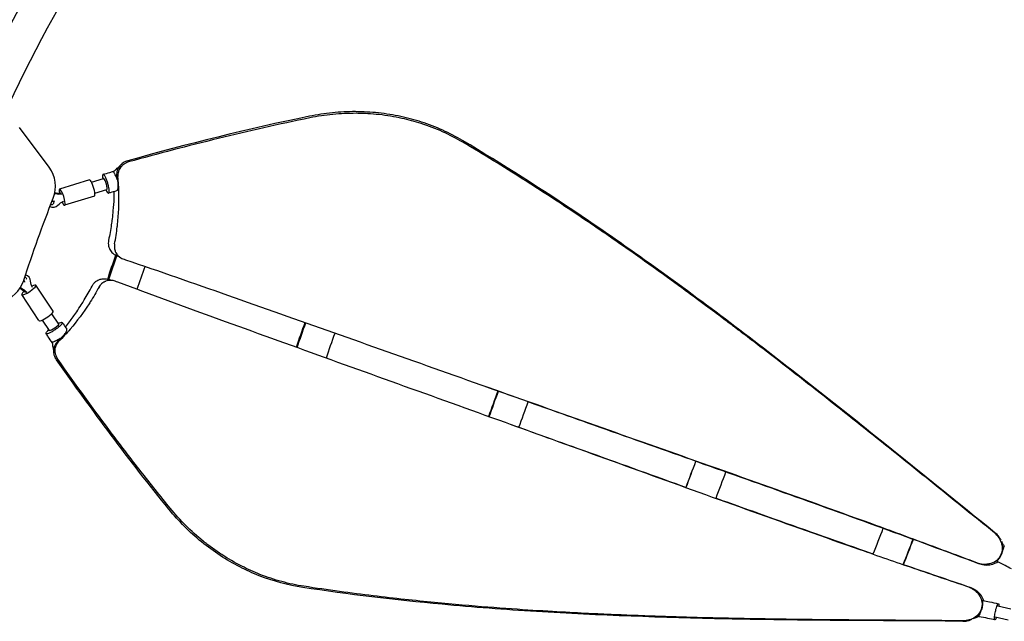
# Model space of a CAD drawing. Units: millimetres. Extents: x -9678 to 9884, y -7863 to 11186.
# Drawn here: x -2279 to -886, y -837 to 14 of the extents above; entities that cross this region are included whole.
import ezdxf

# ---------------------------------------------------------------- set-up
doc = ezdxf.new("R2010")
doc.units = ezdxf.units.MM
doc.header["$LTSCALE"] = 20
doc.layers.add('2d', color=230, linetype='Continuous')

msp = doc.modelspace()

# ---------------------------------------------------------------- linework, layer by layer
at = {"layer": '2d'}
for p, q in [((-2236.9, -195), (-2279.1, -138.5)), ((-2180.1, -212.9), (-2222.2, -225.8)), ((-2177.2, -216.1), (-2160.2, -210.9)), ((-2173, -235.8), (-2215.1, -248.7)), ((-2172.5, -231.4), (-2155.5, -226.2)), ((-2230, -242.3), (-2231.2, -247)), ((-2231.4, -398.6), (-2255.7, -361.9)), ((-2251.4, -411.9), (-2275.7, -375.1)), ((-2233.7, -402.3), (-2223.9, -417.1)), ((-2247, -411.1), (-2237.2, -426)), ((-1336.2, -647.7), (-1336.2, -647.6)), ((-877.2, -820.1), (-895.4, -815.9)), ((-880.8, -835.7), (-899, -831.5))]:
    msp.add_line(p, q, dxfattribs=at)
for radius, start, end in [(1871.1, 138.2262, 156.2317), (1822.8, 138.2263, 155.716)]:
    msp.add_arc((-640.2, -872.3), radius, start, end, dxfattribs=at)
for centre, major_axis, ratio, start_param, end_param in [((-2272.2, -222.4), (15.2, 42.4), 0.978148, -1.601115, -0.576057), ((-2176.5, -224.3), (-3.5, 11.5), 0.202046, -1.926463, 0), ((-2157.8, -218.6), (-2.35, 7.65), 0.202046, -0.224702, 0), ((-2157.8, -218.6), (2.35, -7.65), 0.202046, 0, 2.91689), ((-2231.1, -242), (-6.99, -7.15), 0.918081, -2.625283, -2.506026), ((-2218.7, -237.3), (-3.5, 11.5), 0.202046, -1.926463, 1.011131), ((-2176.5, -224.3), (3.5, -11.5), 0.202046, 0, 1.21513), ((-2231.1, -242), (-6.99, -7.15), 0.918081, 0.282394, 1.555582), ((-2240.9, -244.6), (9.69, -2.48), 0.19108, -0.84475, 0), ((-2239.6, -239.8), (9.69, -2.48), 0.19108, -0.760937, 0.020469), ((-2218.7, -237.3), (3.5, -11.5), 0.202046, -1.008384, 1.21513), ((-2272.3, -357), (-0.92, 9.96), 0.916763, -1.559994, -0.310883), ((-2314.8, -341.3), (15.2, 42.4), 0.978148, -2.565733, -1.540675), ((-2265.7, -368.5), (10, 6.64), 0.202077, -1.2113, 1.008388), ((-2274.3, -357.2), (0.92, -9.96), 0.916763, -0.553585, -0.520723), ((-2272.3, -357), (0.92, -9.96), 0.916763, -0.719733, -0.520723), ((-2265.7, -368.5), (-10, -6.64), 0.202077, -1.010904, 1.930292), ((-2241.4, -405.2), (10, 6.64), 0.202077, -1.2113, 0), ((-2241.4, -405.2), (-10, -6.64), 0.202077, 0, 1.930292), ((-1078.4, -714.8), (72.2, 186.5), 0.081054, -1.685069, -1.489773), ((-1036.5, -731), (72.2, 186.5), 0.081054, -1.677346, -1.485595), ((-1036.5, -731), (74, 191.2), 0.081054, -1.674621, -1.487644)]:
    msp.add_ellipse(centre, major_axis=major_axis, ratio=ratio, start_param=start_param, end_param=end_param, dxfattribs=at)
at = {"layer": '2d', "extrusion": (0, 0, -1)}
for centre, major_axis, ratio, start_param, end_param in [((-2221.8, -205.4), (-19.2, -19.7), 0.918081, -0.866972, -0.538205), ((-2220.4, -206.8), (-19.2, -19.7), 0.918081, -0.866972, -0.51631), ((-369.7, -970.7), (689.2, 1925.4), 0.978148, -1.600918, -1.540478), ((-2206.9, -266.5), (19.2, 19.7), 0.918081, -1.555582, -1.20492), ((-2084.5, -357.1), (66.8, 193.8), 0.328719, -1.664791, -1.48953), ((-2084.5, -357.1), (65.2, 189.1), 0.328719, -1.665997, -1.488767), ((-2044.3, -370.9), (65.2, 189.1), 0.328719, -1.665258, -1.494703), ((-2280.4, -352.5), (8.59, -5.13), 0.324409, -0.710533, -0.001308), ((-2278, -348.5), (8.59, -5.13), 0.324409, -0.872867, -0.041133), ((-2238.1, -353.4), (-2.5, 27.4), 0.916763, -1.932261, -1.581598), ((-2288.3, -391.1), (2.5, -27.4), 0.916763, -2.62087, -2.270208), ((-2286.4, -391), (2.5, -27.4), 0.916763, -2.62087, -2.270208), ((-2230.5, -421.5), (6.67, 4.42), 0.202077, 0, 2.913061), ((-1836, -442), (69, 193.1), 0.224597, -1.689611, -1.508617), ((-1836, -442), (67.3, 188.3), 0.224597, -1.692614, -1.507045), ((-2230.5, -421.5), (-6.67, -4.42), 0.202077, -0.228532, 0), ((-1794.8, -456.7), (67.3, 188.3), 0.224597, -1.693245, -1.506513), ((-1584, -534.8), (70.5, 192.5), 0.122573, -1.68125, -1.493678), ((-1584, -534.8), (68.8, 187.8), 0.122573, -1.684007, -1.491718), ((-1542.1, -550.2), (68.8, 187.8), 0.122573, -1.682753, -1.489675), ((-1324.1, -625.4), (72.2, 191.9), 0.017545, -1.69389, -1.500464), ((-1324.1, -625.4), (70.4, 187.2), 0.017545, -1.696247, -1.498695), ((-1282, -641.2), (70.4, 187.2), 0.017545, -1.693567, -1.494468), ((-1282, -641.2), (70.4, 187.2), 0.017545, -1.492325, -1.492315), ((-1282, -641.2), (70.4, 187.2), 0.017545, -1.695215, -1.695205)]:
    msp.add_ellipse(centre, major_axis=major_axis, ratio=ratio, start_param=start_param, end_param=end_param, dxfattribs=at)
at = {"layer": '2d'}
for points in [[(-1868.9, -122.8), (-1955.9, -140.7), (-2041.8, -162.2), (-2126, -185.8)], [(-1710.4, -131), (-1719.9, -127.9), (-1729.7, -125.3), (-1739.6, -123.2)], [(-1738.1, -125.8), (-1738.1, -125.8), (-1738.2, -125.8), (-1738.2, -125.8)], [(-1710.9, -133.1), (-1719.8, -130.3), (-1728.9, -127.8), (-1738.1, -125.8)], [(-1652.4, -157.1), (-1670.5, -146.4), (-1690, -137.6), (-1710.4, -131)], [(-2146, -201.1), (-2144.6, -199.8), (-2143.2, -198.6), (-2141.8, -197.4)], [(-2140.7, -212.2), (-2141.6, -209.7), (-2142.6, -207.4), (-2143.6, -205.5)], [(-2141.1, -206.5), (-2141.2, -204.1), (-2141, -201.6), (-2140.4, -199.3)], [(-2140.7, -212.2), (-2140.8, -210.4), (-2141, -208.5), (-2141.1, -206.5)], [(-2150.7, -230.9), (-2151.5, -231.1), (-2152.2, -231.3), (-2153, -231.5)], [(-2141.9, -228.4), (-2144.8, -229.2), (-2147.8, -230.1), (-2150.7, -230.9)], [(-2150.7, -230.9), (-2150.7, -230.9), (-2150.7, -230.9), (-2150.7, -230.9)], [(-2132.6, -324.4), (-2131.4, -324.8), (-2130.1, -325.3), (-2128.9, -325.7)], [(-2144.1, -355.6), (-2142.8, -356.1), (-2141.6, -356.5), (-2140.3, -357)], [(-2218.6, -414.6), (-2218.1, -415.2), (-2217.7, -415.9), (-2217.2, -416.5)], [(-2217.2, -416.5), (-2217.2, -416.5), (-2217.2, -416.5), (-2217.2, -416.5)], [(-2217.2, -416.5), (-2215.5, -419), (-2213.8, -421.5), (-2212, -424.1)], [(-2231.6, -448), (-2231.9, -446.2), (-2232.2, -444.4), (-2232.5, -442.6)], [(-2225.2, -441.4), (-2226.8, -443.3), (-2228.2, -445.3), (-2229.2, -447.5)], [(-2221.3, -437.3), (-2223.5, -438.7), (-2225.8, -439.8), (-2227.7, -440.6)], [(-2221.3, -437.3), (-2222.5, -438.6), (-2223.9, -439.9), (-2225.2, -441.4)], [(-2067.7, -678.7), (-2123.6, -609.7), (-2176.4, -538.6), (-2226.7, -467.1)], [(-1620.2, -504.9), (-1591.5, -515.1), (-1562.7, -525.4), (-1533.9, -535.6)], [(-1533.9, -535.6), (-1514.5, -542.5), (-1495.1, -549.4), (-1475.7, -556.3)], [(-1583.3, -558.9), (-1571.4, -563.2), (-1559.5, -567.5), (-1547.5, -571.8)], [(-1547.5, -571.8), (-1528.2, -578.7), (-1508.8, -585.7), (-1489.4, -592.6)], [(-892.3, -720.4), (-892, -720.9), (-891.7, -721.4), (-891.4, -722)], [(-1939.9, -772.8), (-1949.2, -769.1), (-1958.4, -764.9), (-1967.4, -760.3)], [(-1964.6, -759.2), (-1964.6, -759.2), (-1964.6, -759.2), (-1964.7, -759.2)], [(-1938.9, -770.8), (-1947.6, -767.4), (-1956.2, -763.5), (-1964.6, -759.2)], [(-1029.1, -756.7), (-997.8, -767.5), (-966.5, -778.3), (-935.2, -788.8)], [(-1878.5, -789.3), (-1899.3, -786.2), (-1919.9, -780.6), (-1939.9, -772.8)], [(-933.9, -835.1), (-933.3, -834.9), (-932.8, -834.7), (-932.2, -834.4)], [(-922.4, -830.6), (-922.4, -830.6), (-922.4, -830.6), (-922.4, -830.6)]]:
    msp.add_open_spline(points, degree=3, dxfattribs=at)
for points, knots in [([(-1868.2, -125), (-1890.1, -129.5), (-1911.9, -134.2), (-1955.2, -144), (-1976.8, -149.1), (-2040.9, -164.8), (-2083.1, -175.9), (-2124.7, -187.4)], [0, 0, 0, 0, 0.25, 0.25, 0.5, 0.5, 1, 1, 1, 1]), ([(-1739.6, -123.2), (-1750.1, -120.9), (-1760.7, -119.2), (-1782.2, -116.9), (-1793, -116.3), (-1814.8, -116.2), (-1825.7, -116.7), (-1847.4, -118.9), (-1858.2, -120.6), (-1868.9, -122.8)], [0, 0, 0, 0, 0.25, 0.25, 0.5, 0.5, 0.75, 0.75, 1, 1, 1, 1]), ([(-1738.2, -125.8), (-1748.8, -123.5), (-1759.5, -121.7), (-1775.7, -119.9), (-1781.1, -119.5), (-1789.2, -119), (-1791.9, -118.9), (-1796, -118.7), (-1798.1, -118.7), (-1800.5, -118.6), (-1801.7, -118.6), (-1802.2, -118.6), (-1802.5, -118.6), (-1802.7, -118.6), (-1813.9, -118.6), (-1824.9, -119.1), (-1846.7, -121.2), (-1857.5, -122.8), (-1868.2, -125)], [0, 0, 0, 0, 0.25, 0.25, 0.375, 0.375, 0.4375, 0.4375, 0.46875, 0.484375, 0.492187, 0.496094, 0.496094, 0.5, 0.5, 0.75, 0.75, 1, 1, 1, 1]), ([(-1652.1, -159.4), (-1661.3, -154), (-1670.8, -149.1), (-1690.4, -140.3), (-1700.5, -136.4), (-1710.9, -133.1)], [0, 0, 0, 0, 0.5, 0.5, 1, 1, 1, 1]), ([(-899.6, -711.9), (-951.3, -670.1), (-1037.9, -599.8), (-1195.8, -474), (-1338.7, -365), (-1503, -250), (-1596, -190.6), (-1652.4, -157.1)], [0, 0, 0, 0, 0.211576, 0.353346, 0.638965, 0.782867, 1, 1, 1, 1]), ([(-900.3, -712), (-907.9, -705.9), (-915.4, -699.8), (-930.6, -687.6), (-938.1, -681.5), (-960.9, -663.1), (-976.1, -650.9), (-1021.7, -614), (-1052.4, -589.4), (-1114, -540.3), (-1144.9, -515.8), (-1191.7, -479.3), (-1207.3, -467.2), (-1230.9, -449.1), (-1238.7, -443.1), (-1250.5, -434.1), (-1256.5, -429.6), (-1263.4, -424.4), (-1266.8, -421.8), (-1268.5, -420.5), (-1269.4, -419.8), (-1269.8, -419.5), (-1270.1, -419.4), (-1270.2, -419.3), (-1270.2, -419.2), (-1270.2, -419.2), (-1270.3, -419.2), (-1270.3, -419.2), (-1270.3, -419.2), (-1270.3, -419.2), (-1272.9, -417.2), (-1277.1, -414), (-1288.8, -405.2), (-1296.3, -399.7), (-1314.5, -386.1), (-1325.2, -378.2), (-1350, -360), (-1364, -349.8), (-1395.5, -327.3), (-1412.9, -314.9), (-1451.2, -288.3), (-1472, -274), (-1517.3, -243.7), (-1541.7, -227.7), (-1594.2, -194.4), (-1622.2, -177.1), (-1652.1, -159.4)], [0, 0, 0, 0, 0.03125, 0.03125, 0.0625, 0.0625, 0.125, 0.125, 0.25, 0.25, 0.375, 0.375, 0.4375, 0.4375, 0.46875, 0.46875, 0.484375, 0.492187, 0.496094, 0.498047, 0.499023, 0.499512, 0.499756, 0.499878, 0.499939, 0.499969, 0.499985, 0.499992, 0.499992, 0.5, 0.5, 0.5625, 0.5625, 0.625, 0.625, 0.6875, 0.6875, 0.75, 0.75, 0.8125, 0.8125, 0.875, 0.875, 0.9375, 0.9375, 1, 1, 1, 1]), ([(-2141.9, -197.4), (-2140.4, -196.1), (-2138.8, -194.8), (-2137.3, -193.4), (-2137.3, -193.4), (-2137.3, -193.4)], [0, 0, 0, 0, 10.000094, 10.000094, 10.073595, 10.073595, 10.073595, 10.073595]), ([(-2140.4, -199.3), (-2140, -198.2), (-2139.6, -197.1), (-2138.4, -195), (-2137.7, -194.1), (-2136.8, -193.1)], [0, 0, 0, 0, 0.5, 0.5, 1, 1, 1, 1]), ([(-2124.7, -187.4), (-2125.8, -187.7), (-2126.9, -188.1), (-2128.5, -188.8), (-2129, -189.1), (-2130, -189.7), (-2130.5, -190), (-2132, -191), (-2132.9, -191.7), (-2134.2, -192.9), (-2134.8, -193.6), (-2135.5, -194.4), (-2135.7, -194.7), (-2135.9, -194.9), (-2136, -195.1), (-2136.8, -196.1), (-2137.4, -197.1), (-2138.2, -198.7), (-2138.5, -199.4), (-2138.9, -200.4), (-2139, -200.8), (-2139.1, -201.1), (-2139.1, -201.2), (-2139.8, -203.6), (-2140, -205.8), (-2139.8, -208)], [0, 0, 0, 0, 0.125, 0.125, 0.1875, 0.1875, 0.25, 0.25, 0.375, 0.375, 0.4375, 0.46875, 0.484375, 0.484375, 0.5, 0.5, 0.625, 0.625, 0.6875, 0.71875, 0.734375, 0.734375, 0.75, 0.75, 1, 1, 1, 1]), ([(-2126, -185.8), (-2128.2, -186.4), (-2132.3, -188.3), (-2135.7, -191.3), (-2137, -193)], [0, 0, 0, 0, 0.529646, 1, 1, 1, 1]), ([(-2159.5, -205.6), (-2159.6, -205.4), (-2160.1, -204.9), (-2160.8, -204.9), (-2161.1, -205.2), (-2161.5, -206.3), (-2161.5, -207.2), (-2161.5, -209), (-2161.4, -210.1), (-2161.2, -211.2)], [-16.732881, -16.732881, -16.732881, -16.732881, -15.282543, -15.282543, -14.322521, -14.322521, -12.988409, -12.988409, -11.667627, -11.667627, -11.667627, -11.667627]), ([(-2160.7, -205), (-2157.5, -204), (-2154.4, -203.1), (-2149.5, -201.7), (-2147.8, -201.2), (-2146, -200.7)], [0, 0, 0, 0, 10.000037, 10.000037, 15.564143, 15.564143, 15.564143, 15.564143]), ([(-2154.1, -231), (-2154, -231.1), (-2153.8, -231.3), (-2153.5, -231.5), (-2153.4, -231.5), (-2153, -231.6), (-2152.8, -231.5), (-2152.4, -230.9), (-2152.2, -230.4), (-2152.1, -228.3), (-2152.2, -227.1), (-2152.5, -224.4), (-2152.8, -222.9), (-2153.6, -219.4), (-2154.1, -217.6), (-2155.1, -214.4), (-2155.7, -212.8), (-2157, -209.6), (-2157.7, -208.3), (-2158.9, -206.2), (-2159.3, -205.7), (-2159.5, -205.6)], [-15.61368, -15.61368, -15.61368, -15.61368, -14.519942, -14.519942, -13.637716, -13.637716, -11.856308, -11.856308, -9.491922, -9.491922, -7.360535, -7.360535, -5.618411, -5.618411, -3.983217, -3.983217, -2.62296, -2.62296, -1.339707, -1.339707, -0.023222, -0.023222, -0.023222, -0.023222]), ([(-2145.5, -201.5), (-2145.6, -201.5), (-2145.7, -201.5), (-2145.8, -201.4), (-2145.9, -201.4), (-2146.1, -201.3), (-2146.2, -201.3), (-2146.3, -201.2), (-2146.3, -201.2), (-2146.4, -201.2), (-2146.5, -201.1), (-2146.5, -201.1), (-2146.5, -201.1), (-2146.6, -201), (-2146.6, -201), (-2146.6, -201), (-2146.6, -200.9), (-2146.5, -200.9), (-2146.5, -200.9), (-2146.4, -200.8), (-2146.4, -200.8), (-2146.3, -200.8), (-2146.3, -200.8), (-2146.2, -200.8)], [0.00002064, 0.00002064, 0.00002064, 0.00002064, 0.0009491, 0.00187611, 0.00278194, 0.00366759, 0.00453413, 0.00538269, 0.0062145, 0.00703086, 0.00783316, 0.00862289, 0.00940159, 0.01017091, 0.01093257, 0.01168834, 0.01244006, 0.01318962, 0.01393892, 0.01468988, 0.01544443, 0.01620448, 0.01679779, 0.01679779, 0.01679779, 0.01679779]), ([(-2143.6, -205.5), (-2143.8, -205), (-2144.1, -204.6), (-2144.5, -203.7), (-2144.7, -203.3), (-2145.2, -202.4), (-2145.4, -201.9), (-2145.5, -201.5)], [0, 0, 0, 0, 0.25, 0.25, 0.5, 0.5, 1, 1, 1, 1]), ([(-2140.4, -276.3), (-2138.7, -261.2), (-2137.7, -238.2), (-2139, -215.7), (-2139.8, -208)], [0.2816593, 0.2816593, 0.2816593, 0.2816593, 0.749976, 1, 1, 1, 1]), ([(-2140.7, -212.2), (-2140.4, -213.3), (-2140.2, -214.5), (-2140, -216.2), (-2140, -216.8), (-2139.9, -217.7), (-2139.9, -218.1), (-2139.8, -218.6), (-2139.8, -218.8), (-2139.8, -219), (-2139.8, -219), (-2139.7, -220.2), (-2139.7, -221.3), (-2139.8, -222.7), (-2139.9, -223.4), (-2140, -224), (-2140, -224.5), (-2140, -224.7), (-2140.2, -225.6), (-2140.4, -226.3), (-2140.7, -227.1), (-2140.8, -227.3), (-2141, -227.6), (-2141.1, -227.8), (-2141.2, -227.9), (-2141.3, -228), (-2141.3, -228), (-2141.5, -228.2), (-2141.7, -228.3), (-2141.9, -228.4)], [0, 0, 0, 0, 0.125, 0.125, 0.1875, 0.1875, 0.21875, 0.234375, 0.2421875, 0.2421875, 0.25, 0.25, 0.375, 0.375, 0.4375, 0.46875, 0.46875, 0.5, 0.5, 0.625, 0.625, 0.6875, 0.6875, 0.71875, 0.734375, 0.734375, 0.75, 0.75, 0.8272052, 0.8272052, 0.8272052, 0.8272052]), ([(-2156.7, -226.6), (-2156.7, -226.6), (-2156.7, -226.7), (-2156.1, -228.1), (-2155.4, -229.2), (-2154.5, -230.6), (-2154.3, -230.9), (-2154.1, -231)], [-4.935652, -4.935652, -4.935652, -4.935652, -4.849484, -4.849484, -1.886357, -1.886357, -0.009348, -0.009348, -0.009348, -0.009348]), ([(-2145.4, -229.4), (-2145.4, -232.4), (-2145.5, -235.6), (-2145.8, -244.4), (-2146.2, -250.3), (-2147.1, -260.3), (-2147.5, -264.1), (-2148, -268.1)], [0.0974308, 0.0974308, 0.0974308, 0.0974308, 0.25, 0.25, 0.5, 0.5, 0.6503493, 0.6503493, 0.6503493, 0.6503493]), ([(-2148, -268.1), (-2148.3, -270.8), (-2148.7, -273.5), (-2150.1, -283.3), (-2151.4, -290.6), (-2153, -298.3)], [0.6503462, 0.6503462, 0.6503462, 0.6503462, 0.75, 0.75, 1, 1, 1, 1]), ([(-2144.5, -303.4), (-2142.9, -295.4), (-2141.6, -286.3), (-2140.5, -277.3), (-2140.4, -276.3)], [0, 0, 0, 0, 0.2499906, 0.2816593, 0.2816593, 0.2816593, 0.2816593]), ([(-2153, -298.3), (-2153.2, -299.7), (-2153.4, -301.1), (-2153.4, -303.8), (-2153.2, -305.1), (-2152.7, -307.6), (-2152.3, -308.8), (-2151.4, -311), (-2150.9, -312), (-2149.7, -313.8), (-2149, -314.7), (-2147.6, -316.1), (-2146.8, -316.8), (-2145.3, -317.9), (-2144.6, -318.4), (-2143.8, -318.8)], [0, 0, 0, 0, 0.125, 0.125, 0.25, 0.25, 0.375, 0.375, 0.5, 0.5, 0.625, 0.625, 0.75, 0.75, 0.8696074, 0.8696074, 0.8696074, 0.8696074]), ([(-2144.5, -303.4), (-2144.7, -304.5), (-2144.8, -305.6), (-2144.8, -307.3), (-2144.8, -308.2), (-2144.7, -309.1), (-2144.6, -309.6), (-2144.6, -309.8), (-2144.6, -310), (-2144.4, -311.2), (-2144.1, -312.3), (-2143.6, -313.8), (-2143.2, -314.6), (-2142.9, -315.3), (-2142.6, -315.8), (-2142.5, -316.1), (-2141.8, -317.3), (-2141.2, -318.2), (-2140.2, -319.4), (-2139.6, -320), (-2139.1, -320.6), (-2138.7, -320.9), (-2138.4, -321.1), (-2136.6, -322.7), (-2134.7, -323.7), (-2132.6, -324.4)], [0, 0, 0, 0, 0.125, 0.125, 0.1875, 0.21875, 0.234375, 0.234375, 0.25, 0.25, 0.375, 0.375, 0.4375, 0.46875, 0.46875, 0.5, 0.5, 0.625, 0.625, 0.6875, 0.71875, 0.71875, 0.75, 0.75, 1, 1, 1, 1]), ([(-2135.7, -323), (-2136.5, -322.6), (-2137.3, -322.2), (-2140, -320.8), (-2141.9, -319.8), (-2143.8, -318.8)], [2.103233, 2.103233, 2.103233, 2.103233, 10, 10, 29.980651, 29.980651, 29.980651, 29.980651]), ([(-2128.9, -325.7), (-2081.1, -342.1), (-2033.1, -358.8), (-1935.1, -393.2), (-1885.2, -410.9), (-1784.8, -446.5), (-1734.3, -464.4), (-1632.9, -500.4), (-1581.9, -518.4), (-1530.8, -536.5)], [0.0063831, 0.0063831, 0.0063831, 0.0063831, 0.25, 0.25, 0.5, 0.5, 0.75, 0.75, 1, 1, 1, 1]), ([(-2176.4, -363), (-2175.7, -361.8), (-2174.9, -360.6), (-2173.2, -358.5), (-2172.3, -357.5), (-2170.3, -355.9), (-2169.2, -355.3), (-2167.2, -354.2), (-2166.1, -353.7), (-2164, -353.1), (-2163, -352.9), (-2160.9, -352.6), (-2159.9, -352.6), (-2158.1, -352.7), (-2157.3, -352.8), (-2156.5, -352.9)], [0, 0, 0, 0, 0.125, 0.125, 0.25, 0.25, 0.375, 0.375, 0.5, 0.5, 0.625, 0.625, 0.75, 0.75, 0.8626514, 0.8626514, 0.8626514, 0.8626514]), ([(-2166.5, -364.4), (-2165.9, -363.4), (-2165.3, -362.4), (-2164.3, -361.1), (-2163.7, -360.5), (-2163, -359.8), (-2162.7, -359.5), (-2162.5, -359.3), (-2162.4, -359.2), (-2161.5, -358.4), (-2160.6, -357.7), (-2159.2, -356.9), (-2158.5, -356.5), (-2157.7, -356.1), (-2157.2, -355.9), (-2157, -355.8), (-2155.7, -355.3), (-2154.6, -355), (-2153.1, -354.7), (-2152.3, -354.6), (-2151.5, -354.5), (-2150.9, -354.5), (-2150.6, -354.5), (-2148.2, -354.5), (-2146.1, -354.8), (-2144.1, -355.6)], [0, 0, 0, 0, 0.125, 0.125, 0.1875, 0.21875, 0.234375, 0.234375, 0.25, 0.25, 0.375, 0.375, 0.4375, 0.46875, 0.46875, 0.5, 0.5, 0.625, 0.625, 0.6875, 0.71875, 0.71875, 0.75, 0.75, 1, 1, 1, 1]), ([(-2156.5, -352.9), (-2155.4, -353.1), (-2154.4, -353.3), (-2151.3, -353.9), (-2149.4, -354.3), (-2147.5, -354.7)], [0, 0, 0, 0, 10, 10, 27.900647, 27.900647, 27.900647, 27.900647]), ([(-2140.3, -357), (-2093.1, -374.6), (-2045.3, -392.1), (-1947.8, -427.6), (-1898, -445.6), (-1797.9, -481.7), (-1747.5, -499.8), (-1646.3, -536.2), (-1595.4, -554.5), (-1544.4, -573)], [0.0063831, 0.0063831, 0.0063831, 0.0063831, 0.25, 0.25, 0.5, 0.5, 0.75, 0.75, 1, 1, 1, 1]), ([(-2191.6, -389.4), (-2190.2, -387.2), (-2188.8, -384.9), (-2183.7, -376.4), (-2180, -369.9), (-2176.4, -363)], [0.6503462, 0.6503462, 0.6503462, 0.6503462, 0.75, 0.75, 1, 1, 1, 1]), ([(-2166.5, -364.4), (-2170.4, -371.5), (-2175, -379.4), (-2180, -387.1), (-2180.5, -387.9)], [0, 0, 0, 0, 0.2499906, 0.2816593, 0.2816593, 0.2816593, 0.2816593]), ([(-2180.5, -387.9), (-2188.7, -400.6), (-2202.5, -419.1), (-2217.7, -435.6), (-2223.2, -441.1)], [0.2816593, 0.2816593, 0.2816593, 0.2816593, 0.749976, 1, 1, 1, 1]), ([(-2214.1, -421.1), (-2212.2, -418.7), (-2210.2, -416.2), (-2204.9, -409.2), (-2201.5, -404.4), (-2195.9, -396.1), (-2193.8, -392.9), (-2191.6, -389.4)], [0.0983245, 0.0983245, 0.0983245, 0.0983245, 0.25, 0.25, 0.5, 0.5, 0.6503493, 0.6503493, 0.6503493, 0.6503493]), ([(-2219.8, -414.3), (-2219.6, -414.3), (-2219.4, -414.2), (-2219, -414.3), (-2218.9, -414.3), (-2218.6, -414.5), (-2218.4, -414.7), (-2218.5, -415.4), (-2218.7, -416), (-2219.9, -417.6), (-2220.8, -418.5), (-2222.7, -420.3), (-2223.8, -421.3), (-2226.7, -423.5), (-2228.2, -424.6), (-2231, -426.4), (-2232.5, -427.3), (-2235.6, -429), (-2236.9, -429.6), (-2239.2, -430.4), (-2239.8, -430.5), (-2240, -430.6)], [-15.61368, -15.61368, -15.61368, -15.61368, -14.519942, -14.519942, -13.637716, -13.637716, -11.856308, -11.856308, -9.491922, -9.491922, -7.360535, -7.360535, -5.618411, -5.618411, -3.983217, -3.983217, -2.62296, -2.62296, -1.339707, -1.339707, -0.023222, -0.023222, -0.023222, -0.023222]), ([(-2224.6, -416), (-2224.6, -416), (-2224.5, -416), (-2223.2, -415.3), (-2222, -414.8), (-2220.4, -414.4), (-2220, -414.3), (-2219.8, -414.3)], [-4.906844, -4.906844, -4.906844, -4.906844, -4.849484, -4.849484, -1.886357, -1.886357, -0.009348, -0.009348, -0.009348, -0.009348]), ([(-2240, -430.6), (-2240.2, -430.6), (-2240.9, -430.7), (-2241.5, -430.2), (-2241.5, -429.8), (-2241.2, -428.7), (-2240.6, -428), (-2239.4, -426.6), (-2238.7, -425.9), (-2237.8, -425.1)], [-16.732881, -16.732881, -16.732881, -16.732881, -15.282543, -15.282543, -14.322521, -14.322521, -12.988409, -12.988409, -11.650881, -11.650881, -11.650881, -11.650881]), ([(-2232.7, -442.9), (-2234.6, -440.2), (-2236.4, -437.5), (-2239.3, -433.3), (-2240.3, -431.8), (-2241.4, -430.3)], [0, 0, 0, 0, 10.000037, 10.000037, 15.614238, 15.614238, 15.614238, 15.614238]), ([(-2221.3, -437.3), (-2220.4, -436.6), (-2219.5, -435.8), (-2218.2, -434.6), (-2217.8, -434.2), (-2217.2, -433.6), (-2216.9, -433.3), (-2216.6, -432.9), (-2216.4, -432.7), (-2216.3, -432.6), (-2216.3, -432.6), (-2215.5, -431.7), (-2214.8, -430.9), (-2214, -429.7), (-2213.6, -429.2), (-2213.2, -428.6), (-2213, -428.3), (-2212.9, -428.1), (-2212.4, -427.2), (-2212.1, -426.6), (-2211.9, -425.8), (-2211.8, -425.5), (-2211.8, -425.2), (-2211.8, -425), (-2211.8, -424.8), (-2211.8, -424.7), (-2211.8, -424.7), (-2211.8, -424.4), (-2211.9, -424.2), (-2212, -424)], [0, 0, 0, 0, 0.125, 0.125, 0.1875, 0.1875, 0.21875, 0.234375, 0.2421875, 0.2421875, 0.25, 0.25, 0.375, 0.375, 0.4375, 0.46875, 0.46875, 0.5, 0.5, 0.625, 0.625, 0.6875, 0.6875, 0.71875, 0.734375, 0.734375, 0.75, 0.75, 0.8252176, 0.8252176, 0.8252176, 0.8252176]), ([(-2231.8, -442.5), (-2231.9, -442.5), (-2232, -442.5), (-2232.1, -442.4), (-2232.2, -442.4), (-2232.4, -442.3), (-2232.5, -442.3), (-2232.6, -442.3), (-2232.7, -442.3), (-2232.7, -442.2), (-2232.8, -442.2), (-2232.9, -442.2), (-2232.9, -442.2), (-2232.9, -442.2), (-2233, -442.3), (-2233, -442.3), (-2233, -442.3), (-2233, -442.4), (-2233, -442.4), (-2233, -442.5), (-2232.9, -442.5), (-2232.9, -442.6), (-2232.9, -442.7), (-2232.8, -442.7)], [0.00002041, 0.00002041, 0.00002041, 0.00002041, 0.0009491, 0.00187611, 0.00278194, 0.00366759, 0.00453413, 0.00538269, 0.0062145, 0.00703086, 0.00783316, 0.00862289, 0.00940159, 0.01017091, 0.01093257, 0.01168834, 0.01244006, 0.01318962, 0.01393892, 0.01468988, 0.01544443, 0.01620448, 0.01694736, 0.01694736, 0.01694736, 0.01694736]), ([(-2227.7, -440.6), (-2228.3, -440.9), (-2228.8, -441.1), (-2229.6, -441.5), (-2230, -441.6), (-2231, -442.1), (-2231.5, -442.3), (-2231.8, -442.5)], [0, 0, 0, 0, 0.25, 0.25, 0.5, 0.5, 1, 1, 1, 1]), ([(-2224.6, -466.6), (-2225.2, -465.7), (-2225.8, -464.7), (-2226.6, -463.1), (-2226.8, -462.6), (-2227.3, -461.5), (-2227.4, -460.9), (-2228, -459.2), (-2228.2, -458), (-2228.4, -456.3), (-2228.5, -455.4), (-2228.5, -454.4), (-2228.5, -454), (-2228.5, -453.7), (-2228.5, -453.5), (-2228.4, -452.2), (-2228.3, -451), (-2227.9, -449.4), (-2227.6, -448.5), (-2227.3, -447.6), (-2227.2, -447.2), (-2227.1, -446.9), (-2227, -446.8), (-2226, -444.5), (-2224.8, -442.6), (-2223.2, -441.1)], [0, 0, 0, 0, 0.125, 0.125, 0.1875, 0.1875, 0.25, 0.25, 0.375, 0.375, 0.4375, 0.46875, 0.484375, 0.484375, 0.5, 0.5, 0.625, 0.625, 0.6875, 0.71875, 0.734375, 0.734375, 0.75, 0.75, 1, 1, 1, 1]), ([(-2230.5, -454), (-2230.7, -453), (-2230.9, -451.9), (-2231.3, -449.9), (-2231.4, -449), (-2231.6, -448)], [4.692336, 4.692336, 4.692336, 4.692336, 10.000106, 10.000106, 14.861594, 14.861594, 14.861594, 14.861594]), ([(-2226.7, -467.1), (-2228, -465.2), (-2230, -461.1), (-2230.6, -456.6), (-2230.6, -454.5)], [0, 0, 0, 0, 0.529646, 1, 1, 1, 1]), ([(-2229.2, -447.5), (-2229.7, -448.6), (-2230, -449.7), (-2230.4, -452), (-2230.4, -453.2), (-2230.3, -454.5)], [0, 0, 0, 0, 0.5, 0.5, 1, 1, 1, 1]), ([(-2065.7, -677.4), (-2079.8, -660), (-2093.7, -642.6), (-2121, -607.6), (-2134.5, -590), (-2174.1, -537.2), (-2199.7, -501.9), (-2224.6, -466.6)], [0, 0, 0, 0, 0.25, 0.25, 0.5, 0.5, 1, 1, 1, 1]), ([(-1530.8, -536.5), (-1480.5, -554.3), (-1430.2, -572.1), (-1329.2, -607.8), (-1278.7, -625.7), (-1177.6, -661.7), (-1127.1, -679.8), (-1051.4, -707.3), (-1026.2, -716.6), (-988.4, -730.5), (-975.9, -735.2), (-950.8, -744.6), (-938.2, -749.3), (-925.7, -754)], [0, 0, 0, 0, 0.25, 0.25, 0.5, 0.5, 0.75, 0.75, 0.875, 0.875, 0.9375, 0.9375, 1, 1, 1, 1]), ([(-1475.7, -556.3), (-1429.6, -572.7), (-1383.3, -589), (-1290.8, -621.9), (-1244.6, -638.3), (-1152.1, -671.3), (-1106, -687.9), (-1014, -721.4), (-968.2, -738.3), (-922.6, -755.4)], [0, 0, 0, 0, 0.25, 0.25, 0.5, 0.5, 0.75, 0.75, 1, 1, 1, 1]), ([(-1544.4, -573), (-1494.3, -591), (-1444, -609.2), (-1343.4, -645.5), (-1292.9, -663.7), (-1191.9, -699.8), (-1141.3, -717.8), (-1065.3, -744.5), (-1039.9, -753.3), (-1001.9, -766.4), (-989.2, -770.7), (-963.8, -779.4), (-951.1, -783.7), (-938.4, -787.9)], [0, 0, 0, 0, 0.25, 0.25, 0.5, 0.5, 0.75, 0.75, 0.875, 0.875, 0.9375, 0.9375, 1, 1, 1, 1]), ([(-1489.4, -592.6), (-1443.3, -609.2), (-1397.2, -625.8), (-1346.1, -644.2), (-1341.2, -646), (-1336.3, -647.7)], [0, 0, 0, 0, 0.25, 0.25, 0.2766385, 0.2766385, 0.2766385, 0.2766385]), ([(-1293.9, -662.9), (-1266.7, -672.7), (-1239.6, -682.4), (-1166.2, -708.6), (-1119.9, -725), (-1073, -741.4), (-1072.3, -741.6), (-1071.6, -741.9)], [0.353053, 0.353053, 0.353053, 0.353053, 0.5, 0.5, 0.75, 0.75, 0.7538971, 0.7538971, 0.7538971, 0.7538971]), ([(-1967.4, -760.3), (-1976.9, -755.4), (-1986.2, -750), (-2004.3, -738.2), (-2013.1, -731.8), (-2030, -718), (-2038.1, -710.7), (-2053.5, -695.3), (-2060.8, -687.2), (-2067.7, -678.7)], [0, 0, 0, 0, 0.25, 0.25, 0.5, 0.5, 0.75, 0.75, 1, 1, 1, 1]), ([(-1964.7, -759.2), (-1974.3, -754.2), (-1983.7, -748.8), (-1997.4, -740), (-2001.8, -736.9), (-2008.4, -732.1), (-2010.6, -730.5), (-2013.9, -728), (-2015.5, -726.7), (-2017.3, -725.2), (-2018.3, -724.5), (-2018.7, -724.2), (-2018.9, -724), (-2019.1, -723.9), (-2027.8, -716.8), (-2036, -709.5), (-2051.5, -694), (-2058.8, -685.9), (-2065.7, -677.4)], [0, 0, 0, 0, 0.25, 0.25, 0.375, 0.375, 0.4375, 0.4375, 0.46875, 0.484375, 0.492187, 0.496094, 0.496094, 0.5, 0.5, 0.75, 0.75, 1, 1, 1, 1]), ([(-925.7, -754), (-922.6, -755.2), (-919.5, -755.9), (-914.9, -756.3), (-913.4, -756.3), (-911.1, -756.1), (-910.3, -756), (-909.2, -755.9), (-908.6, -755.8), (-908, -755.7), (-907.6, -755.6), (-907.5, -755.6), (-907.4, -755.5), (-907.3, -755.5), (-907.3, -755.5), (-907.3, -755.5), (-903.9, -754.8), (-900.9, -753.6), (-897.2, -751), (-896, -750.1), (-894.4, -748.4), (-893.9, -747.8), (-893.2, -746.9), (-892.9, -746.5), (-892.5, -745.9), (-892.3, -745.7), (-892.2, -745.5), (-892.2, -745.4), (-890.4, -742.6), (-889.4, -739.8), (-888.8, -735.3), (-888.8, -733.7), (-889, -731.3), (-889.1, -730.5), (-889.4, -729.3), (-889.5, -728.7), (-889.7, -728), (-889.8, -727.6), (-889.8, -727.4), (-889.9, -727.3), (-889.9, -727.3), (-889.9, -727.3), (-889.9, -727.2), (-890.7, -724.3), (-892, -721.5), (-895.5, -716.5), (-897.7, -714.1), (-900.3, -712)], [0, 0, 0, 0, 0.125, 0.125, 0.1875, 0.1875, 0.21875, 0.21875, 0.234375, 0.242187, 0.246094, 0.248047, 0.249023, 0.249512, 0.249512, 0.25, 0.25, 0.375, 0.375, 0.4375, 0.4375, 0.46875, 0.46875, 0.484375, 0.492187, 0.496094, 0.496094, 0.5, 0.5, 0.625, 0.625, 0.6875, 0.6875, 0.71875, 0.71875, 0.734375, 0.742187, 0.746094, 0.748047, 0.749023, 0.749512, 0.749512, 0.75, 0.75, 0.875, 0.875, 1, 1, 1, 1]), ([(-899.5, -711.8), (-898.7, -712.3), (-897.9, -713), (-896.5, -714.4), (-895.8, -715.2), (-894.6, -716.8), (-894.1, -717.5), (-893.1, -719), (-892.7, -719.7), (-892.3, -720.3)], [0, 0, 0, 0, 0.25, 0.25, 0.5, 0.5, 0.75, 0.75, 1, 1, 1, 1]), ([(-890.5, -723.7), (-890, -724.7), (-889.4, -725.8), (-888, -728.3), (-887.2, -729.7), (-886.3, -731.1)], [3.549392, 3.549392, 3.549392, 3.549392, 10.001719, 10.001719, 17.371572, 17.371572, 17.371572, 17.371572]), ([(-888.7, -738), (-888.3, -735.9), (-888.2, -732.7), (-888.7, -729.6), (-889.1, -727.5), (-889.4, -726.5), (-889.8, -725.5)], [0, 0, 0, 0, 0.5, 0.75, 0.75, 1, 1, 1, 1]), ([(-888.7, -738), (-888.4, -737.1), (-888.1, -736.2), (-887.6, -735), (-887.5, -734.6), (-887.3, -734), (-887.3, -733.8), (-887.2, -733.5), (-887.2, -733.5), (-887.1, -733.3), (-887.1, -733.2), (-886.9, -732.4), (-886.8, -731.9), (-886.6, -731.3), (-886.6, -731.2), (-886.5, -731), (-886.5, -731), (-886.5, -731)], [0.0018496, 0.0018496, 0.0018496, 0.0018496, 0.25, 0.25, 0.375, 0.375, 0.4375, 0.4375, 0.46875, 0.46875, 0.5, 0.5, 0.75, 0.75, 0.875, 0.875, 1, 1, 1, 1]), ([(-896.6, -752.4), (-896.7, -752.4), (-896.8, -752.3), (-896.7, -752), (-896.5, -751.8), (-896.1, -751.2), (-895.7, -750.9), (-895.1, -750.2), (-894.9, -749.9), (-894.5, -749.5), (-894.4, -749.4), (-894.2, -749.1), (-894.1, -749), (-894, -748.9), (-894, -748.8), (-893.9, -748.8), (-893.4, -748.1), (-892.8, -747.4), (-892.1, -746.1), (-891.8, -745.7), (-891.4, -745.1), (-891.3, -744.8), (-891.1, -744.5), (-891, -744.3), (-890.9, -744.1), (-890.9, -744), (-890.8, -743.9), (-890.8, -743.9), (-890.3, -742.8), (-889.9, -741.8), (-889.2, -739.8), (-889, -738.9), (-888.6, -738)], [0.017502, 0.017502, 0.017502, 0.017502, 0.125, 0.125, 0.25, 0.25, 0.375, 0.375, 0.4375, 0.4375, 0.46875, 0.46875, 0.484375, 0.4921875, 0.4921875, 0.5, 0.5, 0.625, 0.625, 0.6875, 0.6875, 0.71875, 0.71875, 0.734375, 0.7421875, 0.7460937, 0.7460937, 0.75, 0.75, 0.875, 0.875, 1, 1, 1, 1]), ([(-922.6, -755.4), (-920.2, -756.3), (-917.7, -757), (-912.3, -757.7), (-909.6, -757.7), (-905.4, -757.1), (-904, -756.8), (-901.2, -756), (-899.8, -755.4), (-897.4, -754.2), (-896.4, -753.7), (-895.5, -753)], [0, 0, 0, 0, 0.25, 0.25, 0.5, 0.5, 0.625, 0.625, 0.75, 0.75, 0.8452797, 0.8452797, 0.8452797, 0.8452797]), ([(-876.3, -762.9), (-879.3, -761.5), (-882.2, -760), (-889, -756.5), (-892.8, -754.5), (-896.6, -752.4)], [0, 0, 0, 0, 10.000463, 10.000463, 23.008357, 23.008357, 23.008357, 23.008357]), ([(-1876.8, -787.7), (-1887.4, -786.1), (-1897.8, -783.9), (-1918.5, -778.2), (-1928.8, -774.8), (-1938.9, -770.8)], [0, 0, 0, 0, 0.5, 0.5, 1, 1, 1, 1]), ([(-944.9, -837), (-1011.4, -836.6), (-1123, -836.2), (-1324.8, -833.6), (-1504.4, -827.4), (-1704.3, -812.2), (-1813.7, -799.2), (-1878.5, -789.3)], [0, 0, 0, 0, 0.211576, 0.353346, 0.638965, 0.782867, 1, 1, 1, 1]), ([(-945.4, -836.5), (-955.1, -836.4), (-964.8, -836.4), (-984.2, -836.2), (-994, -836.2), (-1023.2, -836), (-1042.7, -835.8), (-1101.4, -835.4), (-1140.7, -835.1), (-1219.5, -834.1), (-1258.9, -833.4), (-1318.2, -832), (-1338, -831.5), (-1367.7, -830.5), (-1377.6, -830.2), (-1392.4, -829.7), (-1399.8, -829.4), (-1408.5, -829.1), (-1412.8, -828.9), (-1414.9, -828.8), (-1416, -828.8), (-1416.6, -828.8), (-1416.8, -828.8), (-1417, -828.8), (-1417, -828.8), (-1417.1, -828.8), (-1417.1, -828.8), (-1417.1, -828.8), (-1417.1, -828.8), (-1417.1, -828.8), (-1420.4, -828.6), (-1425.7, -828.4), (-1440.3, -827.8), (-1449.6, -827.4), (-1472.2, -826.3), (-1485.6, -825.7), (-1516.2, -824), (-1533.5, -823), (-1572.1, -820.5), (-1593.4, -819.1), (-1639.9, -815.4), (-1665.1, -813.2), (-1719.3, -808), (-1748.2, -804.9), (-1809.9, -797.4), (-1842.5, -793), (-1876.8, -787.7)], [0, 0, 0, 0, 0.03125, 0.03125, 0.0625, 0.0625, 0.125, 0.125, 0.25, 0.25, 0.375, 0.375, 0.4375, 0.4375, 0.46875, 0.46875, 0.484375, 0.492187, 0.496094, 0.498047, 0.499023, 0.499512, 0.499756, 0.499878, 0.499939, 0.499969, 0.499985, 0.499992, 0.499992, 0.5, 0.5, 0.5625, 0.5625, 0.625, 0.625, 0.6875, 0.6875, 0.75, 0.75, 0.8125, 0.8125, 0.875, 0.875, 0.9375, 0.9375, 1, 1, 1, 1]), ([(-938.4, -787.9), (-935.2, -789), (-932.4, -790.4), (-928.6, -793), (-927.4, -794), (-925.8, -795.5), (-925.2, -796.1), (-924.4, -796.9), (-924.1, -797.3), (-923.6, -797.9), (-923.4, -798.1), (-923.3, -798.3), (-923.3, -798.3), (-923.2, -798.4), (-923.2, -798.4), (-923.2, -798.4), (-921.1, -801.1), (-919.5, -803.9), (-918.2, -808.3), (-917.9, -809.8), (-917.7, -812), (-917.7, -812.8), (-917.7, -813.9), (-917.8, -814.5), (-917.8, -815.2), (-917.9, -815.5), (-917.9, -815.7), (-917.9, -815.8), (-918.3, -819.1), (-919.3, -821.9), (-921.7, -825.8), (-922.7, -827), (-924.4, -828.7), (-925, -829.2), (-925.9, -830), (-926.4, -830.4), (-927, -830.9), (-927.3, -831.1), (-927.5, -831.2), (-927.6, -831.3), (-927.6, -831.3), (-927.6, -831.3), (-927.6, -831.3), (-930.2, -833.1), (-932.9, -834.4), (-938.8, -836.1), (-942, -836.5), (-945.4, -836.5)], [0, 0, 0, 0, 0.125, 0.125, 0.1875, 0.1875, 0.21875, 0.21875, 0.234375, 0.242187, 0.246094, 0.248047, 0.249023, 0.249512, 0.249512, 0.25, 0.25, 0.375, 0.375, 0.4375, 0.4375, 0.46875, 0.46875, 0.484375, 0.492187, 0.496094, 0.496094, 0.5, 0.5, 0.625, 0.625, 0.6875, 0.6875, 0.71875, 0.71875, 0.734375, 0.742187, 0.746094, 0.748047, 0.749023, 0.749512, 0.749512, 0.75, 0.75, 0.875, 0.875, 1, 1, 1, 1]), ([(-935.2, -788.8), (-932.8, -789.6), (-930.4, -790.7), (-925.8, -793.6), (-923.7, -795.3), (-920.8, -798.4), (-919.9, -799.6), (-918.3, -802), (-917.6, -803.3), (-916.5, -805.7), (-916.1, -806.7), (-915.7, -807.8)], [0, 0, 0, 0, 0.25, 0.25, 0.5, 0.5, 0.625, 0.625, 0.75, 0.75, 0.8442915, 0.8442915, 0.8442915, 0.8442915]), ([(-916.9, -807.6), (-917.1, -807.6), (-917.1, -807.6), (-917.2, -807.8), (-917.3, -808.1), (-917.2, -808.8), (-917.2, -809.3), (-917.2, -810.3), (-917.2, -810.6), (-917.1, -811.1), (-917.1, -811.3), (-917.1, -811.6), (-917.1, -811.8), (-917.1, -811.9), (-917.1, -812), (-917.1, -812.1), (-917.2, -813), (-917.2, -813.9), (-917.4, -815.3), (-917.4, -815.8), (-917.6, -816.5), (-917.6, -816.8), (-917.7, -817.2), (-917.7, -817.4), (-917.8, -817.6), (-917.8, -817.7), (-917.8, -817.8), (-917.8, -817.8), (-918.1, -819), (-918.4, -820), (-919.2, -822), (-919.5, -822.9), (-919.8, -823.8)], [0.0192333, 0.0192333, 0.0192333, 0.0192333, 0.125, 0.125, 0.25, 0.25, 0.375, 0.375, 0.4375, 0.4375, 0.46875, 0.46875, 0.484375, 0.4921875, 0.4921875, 0.5, 0.5, 0.625, 0.625, 0.6875, 0.6875, 0.71875, 0.71875, 0.734375, 0.7421875, 0.7460937, 0.7460937, 0.75, 0.75, 0.875, 0.875, 1, 1, 1, 1]), ([(-916.9, -807.6), (-913.7, -808.2), (-910.4, -808.9), (-903, -810.4), (-898.8, -811.3), (-894.6, -812.3)], [0, 0, 0, 0, 10.000489, 10.000489, 23.009191, 23.009191, 23.009191, 23.009191]), ([(-899.9, -835), (-900, -834.9), (-900.1, -834.6), (-900.3, -833.7), (-900.3, -833), (-900.2, -831), (-900, -829.7), (-899.7, -827.5), (-899.5, -826.4), (-899, -823.7), (-898.7, -822.6), (-898.2, -820.5), (-897.9, -819.3), (-897.1, -816.9), (-896.7, -815.7), (-895.9, -813.8), (-895.6, -813.1), (-894.8, -812.2), (-894.6, -812.3), (-894.5, -812.3)], [-7.73677, -7.73677, -7.73677, -7.73677, -7.351292, -7.351292, -6.959995, -6.959995, -6.427698, -6.427698, -5.883296, -5.883296, -5.259239, -5.259239, -4.239402, -4.239402, -3.002778, -3.002778, -1.669495, -1.669495, -0.015018, -0.015018, -0.015018, -0.015018]), ([(-894.5, -812.3), (-894.5, -812.4), (-894.3, -812.4), (-894.2, -812.9), (-894.1, -813.3), (-894, -814.2), (-894, -815), (-894.1, -816.2)], [-16.489508, -16.489508, -16.489508, -16.489508, -15.364804, -15.364804, -14.586335, -14.586335, -13.450199, -13.450199, -13.450199, -13.450199]), ([(-944.9, -837.1), (-943.9, -837.2), (-942.9, -837.2), (-940.9, -837.1), (-939.8, -836.9), (-937.9, -836.4), (-937, -836.2), (-935.4, -835.6), (-934.6, -835.4), (-933.9, -835.2)], [0, 0, 0, 0, 0.25, 0.25, 0.5, 0.5, 0.75, 0.75, 1, 1, 1, 1]), ([(-922.5, -830.6), (-924.4, -831.3), (-926.3, -832), (-928.8, -833), (-929.6, -833.3), (-930.4, -833.7)], [0.953412, 0.953412, 0.953412, 0.953412, 10.016257, 10.016257, 14.802078, 14.802078, 14.802078, 14.802078]), ([(-919.9, -823.7), (-921, -825.6), (-922.9, -828.1), (-925.2, -830.3), (-926.9, -831.6), (-927.7, -832.2), (-928.7, -832.7)], [0, 0, 0, 0, 0.5, 0.75, 0.75, 1, 1, 1, 1]), ([(-919.9, -823.7), (-920.3, -824.6), (-920.6, -825.5), (-921, -826.7), (-921.2, -827.1), (-921.4, -827.7), (-921.5, -827.9), (-921.6, -828.2), (-921.6, -828.2), (-921.7, -828.4), (-921.7, -828.5), (-922.1, -829.2), (-922.3, -829.7), (-922.6, -830.2), (-922.6, -830.4), (-922.7, -830.5), (-922.7, -830.6), (-922.6, -830.6)], [0.001881, 0.001881, 0.001881, 0.001881, 0.25, 0.25, 0.375, 0.375, 0.4375, 0.4375, 0.46875, 0.46875, 0.5, 0.5, 0.75, 0.75, 0.875, 0.875, 1, 1, 1, 1]), ([(-899.7, -835.1), (-903, -834.4), (-906.2, -833.7), (-913.7, -832.2), (-917.9, -831.4), (-922.2, -830.7)], [0, 0, 0, 0, 10.000527, 10.000527, 23.095098, 23.095098, 23.095098, 23.095098]), ([(-897.7, -831.8), (-897.8, -832), (-897.8, -832.1), (-898.3, -833.4), (-898.7, -834.1), (-899.4, -835.1), (-899.7, -835.1), (-899.9, -835)], [-7.094491, -7.094491, -7.094491, -7.094491, -6.683925, -6.683925, -4.045187, -4.045187, -0.024391, -0.024391, -0.024391, -0.024391])]:
    msp.add_open_spline(points, degree=3, knots=knots, dxfattribs=at)

doc.saveas('drawing.dxf')
